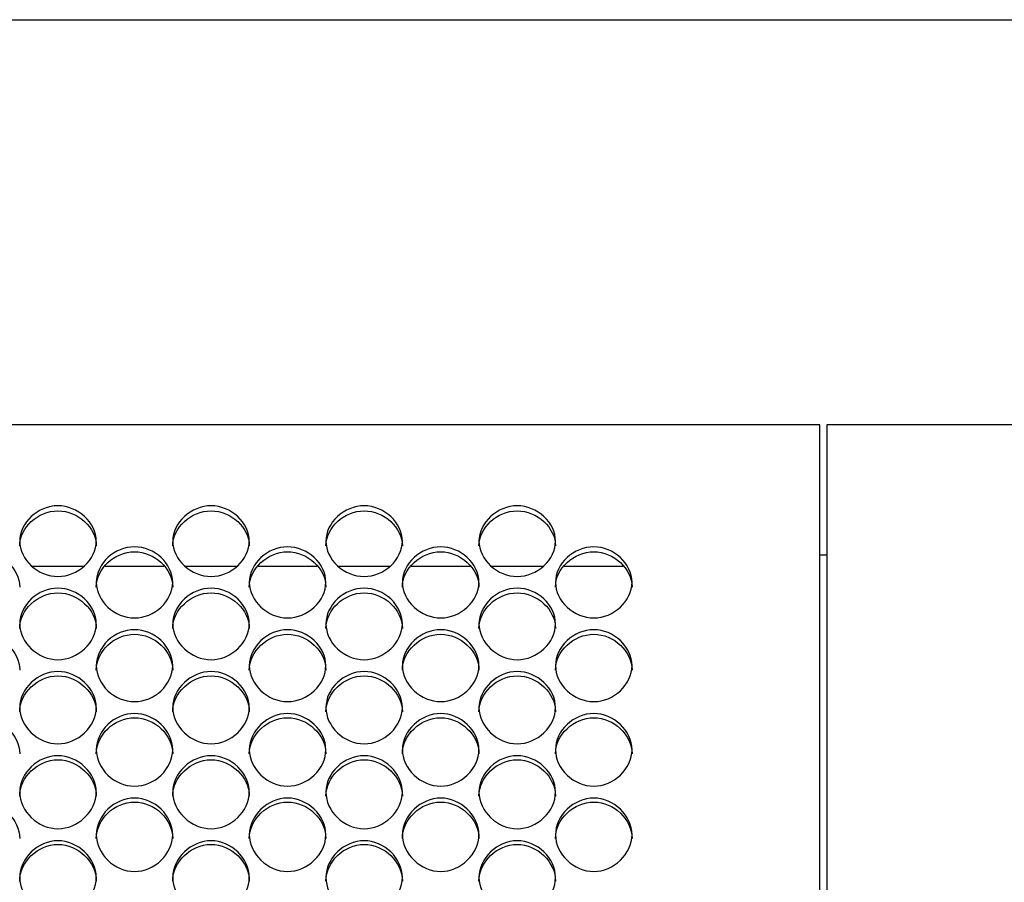
# Model space of a CAD drawing. Units: millimetres. Extents: x 43 to 240, y 48 to 199.
# Drawn here: x 163 to 167, y 98 to 101 of the extents above; entities that cross this region are included whole.
import ezdxf

# ---------------------------------------------------------------- set-up
doc = ezdxf.new("R2010")
doc.units = ezdxf.units.MM
for name, color, linetype in [('5312270', 7, 'Continuous'), ('6021690', 7, 'Continuous'), ('6022390', 7, 'Continuous'), ('Default', 7, 'Continuous')]:
    doc.layers.add(name, color=color, linetype=linetype)

# ---------------------------------------------------------------- blocks, each defined once
blk = doc.blocks.new('SE3')
at = {"layer": '5312270', "color": 7, "linetype": 'Continuous'}
for p, q in [((166.1183, 99.1915), (138.6433, 99.1915)), ((166.1183, 99.1336), (166.1183, 99.1915)), ((166.1433, 99.1915), (166.1433, 99.1336)), ((193.4808, 99.1915), (166.1433, 99.1915)), ((166.1183, 89.6744), (166.1183, 99.1336)), ((166.1433, 99.1336), (166.1433, 89.6744)), ((163.2876, 98.684), (163.4739, 98.684)), ((163.55, 98.684), (163.7616, 98.684)), ((163.8376, 98.684), (164.0239, 98.684)), ((164.1, 98.684), (164.3116, 98.684)), ((164.3876, 98.684), (164.5739, 98.684)), ((164.65, 98.684), (164.8616, 98.684)), ((164.9376, 98.684), (165.1239, 98.684)), ((165.2, 98.684), (165.4116, 98.684))]:
    blk.add_line(p, q, dxfattribs=at)
for points, knots in [([(163.2433, 98.7742), (163.2433, 98.8066), (163.2755, 98.8711), (163.3808, 98.9157), (163.4861, 98.8711), (163.5344, 98.7743), (163.4861, 98.677), (163.3808, 98.6319), (163.2755, 98.677), (163.2433, 98.7418), (163.2433, 98.7742)], [0, 0, 0, 0, 0.125103, 0.25, 0.374897, 0.5, 0.625103, 0.75, 0.874897, 1, 1, 1, 1]), ([(163.2433, 98.7565), (163.2433, 98.8227), (163.3088, 98.8826), (163.4528, 98.8826), (163.5183, 98.8227), (163.5183, 98.7565)], [0, 0, 0, 0, 0.25, 0.25, 0.5, 0.5, 0.5, 0.5]), ([(163.7933, 98.7742), (163.7933, 98.8066), (163.8255, 98.8711), (163.9308, 98.9157), (164.0361, 98.8711), (164.0844, 98.7743), (164.0361, 98.677), (163.9308, 98.6319), (163.8255, 98.677), (163.7933, 98.7418), (163.7933, 98.7742)], [0, 0, 0, 0, 0.125103, 0.25, 0.374897, 0.5, 0.625103, 0.75, 0.874897, 1, 1, 1, 1]), ([(163.7933, 98.7565), (163.7933, 98.8227), (163.8588, 98.8826), (164.0028, 98.8826), (164.0683, 98.8227), (164.0683, 98.7565)], [0, 0, 0, 0, 0.25, 0.25, 0.5, 0.5, 0.5, 0.5]), ([(164.3433, 98.7742), (164.3433, 98.8066), (164.3755, 98.8711), (164.4808, 98.9157), (164.5861, 98.8711), (164.6344, 98.7743), (164.5861, 98.677), (164.4808, 98.6319), (164.3755, 98.677), (164.3433, 98.7418), (164.3433, 98.7742)], [0, 0, 0, 0, 0.125103, 0.25, 0.374897, 0.5, 0.625103, 0.75, 0.874897, 1, 1, 1, 1]), ([(164.3433, 98.7565), (164.3433, 98.8227), (164.4088, 98.8826), (164.5528, 98.8826), (164.6183, 98.8227), (164.6183, 98.7565)], [0, 0, 0, 0, 0.25, 0.25, 0.5, 0.5, 0.5, 0.5]), ([(164.8933, 98.7742), (164.8933, 98.8066), (164.9255, 98.8711), (165.0308, 98.9157), (165.1361, 98.8711), (165.1844, 98.7743), (165.1361, 98.677), (165.0308, 98.6319), (164.9255, 98.677), (164.8933, 98.7418), (164.8933, 98.7742)], [0, 0, 0, 0, 0.125103, 0.25, 0.374897, 0.5, 0.625103, 0.75, 0.874897, 1, 1, 1, 1]), ([(164.8933, 98.7565), (164.8933, 98.8227), (164.9588, 98.8826), (165.1028, 98.8826), (165.1683, 98.8227), (165.1683, 98.7565)], [0, 0, 0, 0, 0.25, 0.25, 0.5, 0.5, 0.5, 0.5]), ([(162.9683, 98.6089), (162.9683, 98.6755), (163.0338, 98.7358), (163.1778, 98.7358), (163.2433, 98.6755), (163.2433, 98.6089)], [0, 0, 0, 0, 0.25, 0.25, 0.5, 0.5, 0.5, 0.5]), ([(163.5183, 98.626), (163.5183, 98.6586), (163.5505, 98.7235), (163.6558, 98.7683), (163.7611, 98.7235), (163.8094, 98.6261), (163.7611, 98.5282), (163.6558, 98.4829), (163.5505, 98.5282), (163.5183, 98.5934), (163.5183, 98.626)], [0, 0, 0, 0, 0.125103, 0.25, 0.374897, 0.5, 0.625103, 0.75, 0.874897, 1, 1, 1, 1]), ([(163.5183, 98.6089), (163.5183, 98.6755), (163.5838, 98.7358), (163.7278, 98.7358), (163.7933, 98.6755), (163.7933, 98.6089)], [0, 0, 0, 0, 0.25, 0.25, 0.5, 0.5, 0.5, 0.5]), ([(164.0683, 98.626), (164.0683, 98.6586), (164.1005, 98.7235), (164.2058, 98.7683), (164.3111, 98.7235), (164.3594, 98.6261), (164.3111, 98.5282), (164.2058, 98.4829), (164.1005, 98.5282), (164.0683, 98.5934), (164.0683, 98.626)], [0, 0, 0, 0, 0.125103, 0.25, 0.374897, 0.5, 0.625103, 0.75, 0.874897, 1, 1, 1, 1]), ([(164.0683, 98.6089), (164.0683, 98.6755), (164.1338, 98.7358), (164.2778, 98.7358), (164.3433, 98.6755), (164.3433, 98.6089)], [0, 0, 0, 0, 0.25, 0.25, 0.5, 0.5, 0.5, 0.5]), ([(164.6183, 98.626), (164.6183, 98.6586), (164.6505, 98.7235), (164.7558, 98.7683), (164.8611, 98.7235), (164.9094, 98.6261), (164.8611, 98.5282), (164.7558, 98.4829), (164.6505, 98.5282), (164.6183, 98.5934), (164.6183, 98.626)], [0, 0, 0, 0, 0.125103, 0.25, 0.374897, 0.5, 0.625103, 0.75, 0.874897, 1, 1, 1, 1]), ([(164.6183, 98.6089), (164.6183, 98.6755), (164.6838, 98.7358), (164.8278, 98.7358), (164.8933, 98.6755), (164.8933, 98.6089)], [0, 0, 0, 0, 0.25, 0.25, 0.5, 0.5, 0.5, 0.5]), ([(165.1683, 98.626), (165.1683, 98.6586), (165.2005, 98.7235), (165.3058, 98.7683), (165.4111, 98.7235), (165.4594, 98.6261), (165.4111, 98.5282), (165.3058, 98.4829), (165.2005, 98.5282), (165.1683, 98.5934), (165.1683, 98.626)], [0, 0, 0, 0, 0.125103, 0.25, 0.374897, 0.5, 0.625103, 0.75, 0.874897, 1, 1, 1, 1]), ([(165.1683, 98.6089), (165.1683, 98.6755), (165.2338, 98.7358), (165.3778, 98.7358), (165.4433, 98.6755), (165.4433, 98.6089)], [0, 0, 0, 0, 0.25, 0.25, 0.5, 0.5, 0.5, 0.5]), ([(163.2433, 98.477), (163.2433, 98.5097), (163.2755, 98.575), (163.3808, 98.6201), (163.4861, 98.575), (163.5344, 98.477), (163.4861, 98.3786), (163.3808, 98.333), (163.2755, 98.3786), (163.2433, 98.4442), (163.2433, 98.477)], [0, 0, 0, 0, 0.125103, 0.25, 0.374897, 0.5, 0.625103, 0.75, 0.874897, 1, 1, 1, 1]), ([(163.7933, 98.477), (163.7933, 98.5097), (163.8255, 98.575), (163.9308, 98.6201), (164.0361, 98.575), (164.0844, 98.477), (164.0361, 98.3786), (163.9308, 98.333), (163.8255, 98.3786), (163.7933, 98.4442), (163.7933, 98.477)], [0, 0, 0, 0, 0.125103, 0.25, 0.374897, 0.5, 0.625103, 0.75, 0.874897, 1, 1, 1, 1]), ([(164.3433, 98.477), (164.3433, 98.5097), (164.3755, 98.575), (164.4808, 98.6201), (164.5861, 98.575), (164.6344, 98.477), (164.5861, 98.3786), (164.4808, 98.333), (164.3755, 98.3786), (164.3433, 98.4442), (164.3433, 98.477)], [0, 0, 0, 0, 0.125103, 0.25, 0.374897, 0.5, 0.625103, 0.75, 0.874897, 1, 1, 1, 1]), ([(164.8933, 98.477), (164.8933, 98.5097), (164.9255, 98.575), (165.0308, 98.6201), (165.1361, 98.575), (165.1844, 98.477), (165.1361, 98.3786), (165.0308, 98.333), (164.9255, 98.3786), (164.8933, 98.4442), (164.8933, 98.477)], [0, 0, 0, 0, 0.125103, 0.25, 0.374897, 0.5, 0.625103, 0.75, 0.874897, 1, 1, 1, 1]), ([(163.2433, 98.4605), (163.2433, 98.5274), (163.3088, 98.5881), (163.4528, 98.5881), (163.5183, 98.5274), (163.5183, 98.4605)], [0, 0, 0, 0, 0.25, 0.25, 0.5, 0.5, 0.5, 0.5]), ([(163.7933, 98.4605), (163.7933, 98.5274), (163.8588, 98.5881), (164.0028, 98.5881), (164.0683, 98.5274), (164.0683, 98.4605)], [0, 0, 0, 0, 0.25, 0.25, 0.5, 0.5, 0.5, 0.5]), ([(164.3433, 98.4605), (164.3433, 98.5274), (164.4088, 98.5881), (164.5528, 98.5881), (164.6183, 98.5274), (164.6183, 98.4605)], [0, 0, 0, 0, 0.25, 0.25, 0.5, 0.5, 0.5, 0.5]), ([(164.8933, 98.4605), (164.8933, 98.5274), (164.9588, 98.5881), (165.1028, 98.5881), (165.1683, 98.5274), (165.1683, 98.4605)], [0, 0, 0, 0, 0.25, 0.25, 0.5, 0.5, 0.5, 0.5]), ([(163.5183, 98.3271), (163.5183, 98.36), (163.5505, 98.4257), (163.6558, 98.471), (163.7611, 98.4257), (163.8094, 98.3271), (163.7611, 98.2282), (163.6558, 98.1824), (163.5505, 98.2282), (163.5183, 98.2941), (163.5183, 98.3271)], [0, 0, 0, 0, 0.125103, 0.25, 0.374897, 0.5, 0.625103, 0.75, 0.874897, 1, 1, 1, 1]), ([(164.0683, 98.3271), (164.0683, 98.36), (164.1005, 98.4257), (164.2058, 98.471), (164.3111, 98.4257), (164.3594, 98.3271), (164.3111, 98.2282), (164.2058, 98.1824), (164.1005, 98.2282), (164.0683, 98.2941), (164.0683, 98.3271)], [0, 0, 0, 0, 0.125103, 0.25, 0.374897, 0.5, 0.625103, 0.75, 0.874897, 1, 1, 1, 1]), ([(164.6183, 98.3271), (164.6183, 98.36), (164.6505, 98.4257), (164.7558, 98.471), (164.8611, 98.4257), (164.9094, 98.3271), (164.8611, 98.2282), (164.7558, 98.1824), (164.6505, 98.2282), (164.6183, 98.2941), (164.6183, 98.3271)], [0, 0, 0, 0, 0.125103, 0.25, 0.374897, 0.5, 0.625103, 0.75, 0.874897, 1, 1, 1, 1]), ([(165.1683, 98.3271), (165.1683, 98.36), (165.2005, 98.4257), (165.3058, 98.471), (165.4111, 98.4257), (165.4594, 98.3271), (165.4111, 98.2282), (165.3058, 98.1824), (165.2005, 98.2282), (165.1683, 98.2941), (165.1683, 98.3271)], [0, 0, 0, 0, 0.125103, 0.25, 0.374897, 0.5, 0.625103, 0.75, 0.874897, 1, 1, 1, 1]), ([(162.9683, 98.3112), (162.9683, 98.3785), (163.0338, 98.4395), (163.1778, 98.4395), (163.2433, 98.3785), (163.2433, 98.3112)], [0, 0, 0, 0, 0.25, 0.25, 0.5, 0.5, 0.5, 0.5]), ([(163.5183, 98.3112), (163.5183, 98.3785), (163.5838, 98.4395), (163.7278, 98.4395), (163.7933, 98.3785), (163.7933, 98.3112)], [0, 0, 0, 0, 0.25, 0.25, 0.5, 0.5, 0.5, 0.5]), ([(164.0683, 98.3112), (164.0683, 98.3785), (164.1338, 98.4395), (164.2778, 98.4395), (164.3433, 98.3785), (164.3433, 98.3112)], [0, 0, 0, 0, 0.25, 0.25, 0.5, 0.5, 0.5, 0.5]), ([(164.6183, 98.3112), (164.6183, 98.3785), (164.6838, 98.4395), (164.8278, 98.4395), (164.8933, 98.3785), (164.8933, 98.3112)], [0, 0, 0, 0, 0.25, 0.25, 0.5, 0.5, 0.5, 0.5]), ([(165.1683, 98.3112), (165.1683, 98.3785), (165.2338, 98.4395), (165.3778, 98.4395), (165.4433, 98.3785), (165.4433, 98.3112)], [0, 0, 0, 0, 0.25, 0.25, 0.5, 0.5, 0.5, 0.5]), ([(163.2433, 98.1764), (163.2433, 98.2095), (163.2755, 98.2755), (163.3808, 98.3211), (163.4861, 98.2755), (163.5344, 98.1765), (163.4861, 98.077), (163.3808, 98.0309), (163.2755, 98.077), (163.2433, 98.1433), (163.2433, 98.1764)], [0, 0, 0, 0, 0.125103, 0.25, 0.374897, 0.5, 0.625103, 0.75, 0.874897, 1, 1, 1, 1]), ([(163.2433, 98.1611), (163.2433, 98.2288), (163.3088, 98.2901), (163.4528, 98.2901), (163.5183, 98.2288), (163.5183, 98.1611)], [0, 0, 0, 0, 0.25, 0.25, 0.5, 0.5, 0.5, 0.5]), ([(163.7933, 98.1764), (163.7933, 98.2095), (163.8255, 98.2755), (163.9308, 98.3211), (164.0361, 98.2755), (164.0844, 98.1765), (164.0361, 98.077), (163.9308, 98.0309), (163.8255, 98.077), (163.7933, 98.1433), (163.7933, 98.1764)], [0, 0, 0, 0, 0.125103, 0.25, 0.374897, 0.5, 0.625103, 0.75, 0.874897, 1, 1, 1, 1]), ([(163.7933, 98.1611), (163.7933, 98.2288), (163.8588, 98.2901), (164.0028, 98.2901), (164.0683, 98.2288), (164.0683, 98.1611)], [0, 0, 0, 0, 0.25, 0.25, 0.5, 0.5, 0.5, 0.5]), ([(164.3433, 98.1764), (164.3433, 98.2095), (164.3755, 98.2755), (164.4808, 98.3211), (164.5861, 98.2755), (164.6344, 98.1765), (164.5861, 98.077), (164.4808, 98.0309), (164.3755, 98.077), (164.3433, 98.1433), (164.3433, 98.1764)], [0, 0, 0, 0, 0.125103, 0.25, 0.374897, 0.5, 0.625103, 0.75, 0.874897, 1, 1, 1, 1]), ([(164.3433, 98.1611), (164.3433, 98.2288), (164.4088, 98.2901), (164.5528, 98.2901), (164.6183, 98.2288), (164.6183, 98.1611)], [0, 0, 0, 0, 0.25, 0.25, 0.5, 0.5, 0.5, 0.5]), ([(164.8933, 98.1764), (164.8933, 98.2095), (164.9255, 98.2755), (165.0308, 98.3211), (165.1361, 98.2755), (165.1844, 98.1765), (165.1361, 98.077), (165.0308, 98.0309), (164.9255, 98.077), (164.8933, 98.1433), (164.8933, 98.1764)], [0, 0, 0, 0, 0.125103, 0.25, 0.374897, 0.5, 0.625103, 0.75, 0.874897, 1, 1, 1, 1]), ([(164.8933, 98.1611), (164.8933, 98.2288), (164.9588, 98.2901), (165.1028, 98.2901), (165.1683, 98.2288), (165.1683, 98.1611)], [0, 0, 0, 0, 0.25, 0.25, 0.5, 0.5, 0.5, 0.5]), ([(162.9683, 98.0103), (162.9683, 98.0783), (163.0338, 98.1399), (163.1778, 98.1399), (163.2433, 98.0783), (163.2433, 98.0103)], [0, 0, 0, 0, 0.25, 0.25, 0.5, 0.5, 0.5, 0.5]), ([(163.5183, 98.0249), (163.5183, 98.0582), (163.5505, 98.1246), (163.6558, 98.1704), (163.7611, 98.1246), (163.8094, 98.025), (163.7611, 97.9251), (163.6558, 97.8788), (163.5505, 97.9251), (163.5183, 97.9917), (163.5183, 98.0249)], [0, 0, 0, 0, 0.125103, 0.25, 0.374897, 0.5, 0.625103, 0.75, 0.874897, 1, 1, 1, 1]), ([(163.5183, 98.0103), (163.5183, 98.0783), (163.5838, 98.1399), (163.7278, 98.1399), (163.7933, 98.0783), (163.7933, 98.0103)], [0, 0, 0, 0, 0.25, 0.25, 0.5, 0.5, 0.5, 0.5]), ([(164.0683, 98.0249), (164.0683, 98.0582), (164.1005, 98.1246), (164.2058, 98.1704), (164.3111, 98.1246), (164.3594, 98.025), (164.3111, 97.9251), (164.2058, 97.8788), (164.1005, 97.9251), (164.0683, 97.9917), (164.0683, 98.0249)], [0, 0, 0, 0, 0.125103, 0.25, 0.374897, 0.5, 0.625103, 0.75, 0.874897, 1, 1, 1, 1]), ([(164.0683, 98.0103), (164.0683, 98.0783), (164.1338, 98.1399), (164.2778, 98.1399), (164.3433, 98.0783), (164.3433, 98.0103)], [0, 0, 0, 0, 0.25, 0.25, 0.5, 0.5, 0.5, 0.5]), ([(164.6183, 98.0249), (164.6183, 98.0582), (164.6505, 98.1246), (164.7558, 98.1704), (164.8611, 98.1246), (164.9094, 98.025), (164.8611, 97.9251), (164.7558, 97.8788), (164.6505, 97.9251), (164.6183, 97.9917), (164.6183, 98.0249)], [0, 0, 0, 0, 0.125103, 0.25, 0.374897, 0.5, 0.625103, 0.75, 0.874897, 1, 1, 1, 1]), ([(164.6183, 98.0103), (164.6183, 98.0783), (164.6838, 98.1399), (164.8278, 98.1399), (164.8933, 98.0783), (164.8933, 98.0103)], [0, 0, 0, 0, 0.25, 0.25, 0.5, 0.5, 0.5, 0.5]), ([(165.1683, 98.0249), (165.1683, 98.0582), (165.2005, 98.1246), (165.3058, 98.1704), (165.4111, 98.1246), (165.4594, 98.025), (165.4111, 97.9251), (165.3058, 97.8788), (165.2005, 97.9251), (165.1683, 97.9917), (165.1683, 98.0249)], [0, 0, 0, 0, 0.125103, 0.25, 0.374897, 0.5, 0.625103, 0.75, 0.874897, 1, 1, 1, 1]), ([(165.1683, 98.0103), (165.1683, 98.0783), (165.2338, 98.1399), (165.3778, 98.1399), (165.4433, 98.0783), (165.4433, 98.0103)], [0, 0, 0, 0, 0.25, 0.25, 0.5, 0.5, 0.5, 0.5]), ([(163.2433, 97.8728), (163.2433, 97.9062), (163.2755, 97.9729), (163.3808, 98.0189), (163.4861, 97.9729), (163.5344, 97.8728), (163.4861, 97.7724), (163.3808, 97.7259), (163.2755, 97.7724), (163.2433, 97.8393), (163.2433, 97.8728)], [0, 0, 0, 0, 0.125103, 0.25, 0.374897, 0.5, 0.625103, 0.75, 0.874897, 1, 1, 1, 1]), ([(163.2433, 97.8587), (163.2433, 97.9271), (163.3088, 97.989), (163.4528, 97.989), (163.5183, 97.9271), (163.5183, 97.8587)], [0, 0, 0, 0, 0.25, 0.25, 0.5, 0.5, 0.5, 0.5]), ([(163.7933, 97.8728), (163.7933, 97.9062), (163.8255, 97.9729), (163.9308, 98.0189), (164.0361, 97.9729), (164.0844, 97.8728), (164.0361, 97.7724), (163.9308, 97.7259), (163.8255, 97.7724), (163.7933, 97.8393), (163.7933, 97.8728)], [0, 0, 0, 0, 0.125103, 0.25, 0.374897, 0.5, 0.625103, 0.75, 0.874897, 1, 1, 1, 1]), ([(163.7933, 97.8587), (163.7933, 97.9271), (163.8588, 97.989), (164.0028, 97.989), (164.0683, 97.9271), (164.0683, 97.8587)], [0, 0, 0, 0, 0.25, 0.25, 0.5, 0.5, 0.5, 0.5]), ([(164.3433, 97.8728), (164.3433, 97.9062), (164.3755, 97.9729), (164.4808, 98.0189), (164.5861, 97.9729), (164.6344, 97.8728), (164.5861, 97.7724), (164.4808, 97.7259), (164.3755, 97.7724), (164.3433, 97.8393), (164.3433, 97.8728)], [0, 0, 0, 0, 0.125103, 0.25, 0.374897, 0.5, 0.625103, 0.75, 0.874897, 1, 1, 1, 1]), ([(164.3433, 97.8587), (164.3433, 97.9271), (164.4088, 97.989), (164.5528, 97.989), (164.6183, 97.9271), (164.6183, 97.8587)], [0, 0, 0, 0, 0.25, 0.25, 0.5, 0.5, 0.5, 0.5]), ([(164.8933, 97.8728), (164.8933, 97.9062), (164.9255, 97.9729), (165.0308, 98.0189), (165.1361, 97.9729), (165.1844, 97.8728), (165.1361, 97.7724), (165.0308, 97.7259), (164.9255, 97.7724), (164.8933, 97.8393), (164.8933, 97.8728)], [0, 0, 0, 0, 0.125103, 0.25, 0.374897, 0.5, 0.625103, 0.75, 0.874897, 1, 1, 1, 1]), ([(164.8933, 97.8587), (164.8933, 97.9271), (164.9588, 97.989), (165.1028, 97.989), (165.1683, 97.9271), (165.1683, 97.8587)], [0, 0, 0, 0, 0.25, 0.25, 0.5, 0.5, 0.5, 0.5]), ([(163.5183, 97.7199), (163.5183, 97.7534), (163.5505, 97.8204), (163.6558, 97.8667), (163.7611, 97.8204), (163.8094, 97.7199), (163.7611, 97.6191), (163.6558, 97.5724), (163.5505, 97.6191), (163.5183, 97.6863), (163.5183, 97.7199)], [0, 0, 0, 0, 0.125103, 0.25, 0.374897, 0.5, 0.625103, 0.75, 0.874897, 1, 1, 1, 1]), ([(164.0683, 97.7199), (164.0683, 97.7534), (164.1005, 97.8204), (164.2058, 97.8667), (164.3111, 97.8204), (164.3594, 97.7199), (164.3111, 97.6191), (164.2058, 97.5724), (164.1005, 97.6191), (164.0683, 97.6863), (164.0683, 97.7199)], [0, 0, 0, 0, 0.125103, 0.25, 0.374897, 0.5, 0.625103, 0.75, 0.874897, 1, 1, 1, 1]), ([(164.6183, 97.7199), (164.6183, 97.7534), (164.6505, 97.8204), (164.7558, 97.8667), (164.8611, 97.8204), (164.9094, 97.7199), (164.8611, 97.6191), (164.7558, 97.5724), (164.6505, 97.6191), (164.6183, 97.6863), (164.6183, 97.7199)], [0, 0, 0, 0, 0.125103, 0.25, 0.374897, 0.5, 0.625103, 0.75, 0.874897, 1, 1, 1, 1]), ([(165.1683, 97.7199), (165.1683, 97.7534), (165.2005, 97.8204), (165.3058, 97.8667), (165.4111, 97.8204), (165.4594, 97.7199), (165.4111, 97.6191), (165.3058, 97.5724), (165.2005, 97.6191), (165.1683, 97.6863), (165.1683, 97.7199)], [0, 0, 0, 0, 0.125103, 0.25, 0.374897, 0.5, 0.625103, 0.75, 0.874897, 1, 1, 1, 1]), ([(162.9683, 97.7064), (162.9683, 97.7751), (163.0338, 97.8373), (163.1778, 97.8373), (163.2433, 97.7751), (163.2433, 97.7064)], [0, 0, 0, 0, 0.25, 0.25, 0.5, 0.5, 0.5, 0.5]), ([(163.5183, 97.7064), (163.5183, 97.7751), (163.5838, 97.8373), (163.7278, 97.8373), (163.7933, 97.7751), (163.7933, 97.7064)], [0, 0, 0, 0, 0.25, 0.25, 0.5, 0.5, 0.5, 0.5]), ([(164.0683, 97.7064), (164.0683, 97.7751), (164.1338, 97.8373), (164.2778, 97.8373), (164.3433, 97.7751), (164.3433, 97.7064)], [0, 0, 0, 0, 0.25, 0.25, 0.5, 0.5, 0.5, 0.5]), ([(164.6183, 97.7064), (164.6183, 97.7751), (164.6838, 97.8373), (164.8278, 97.8373), (164.8933, 97.7751), (164.8933, 97.7064)], [0, 0, 0, 0, 0.25, 0.25, 0.5, 0.5, 0.5, 0.5]), ([(165.1683, 97.7064), (165.1683, 97.7751), (165.2338, 97.8373), (165.3778, 97.8373), (165.4433, 97.7751), (165.4433, 97.7064)], [0, 0, 0, 0, 0.25, 0.25, 0.5, 0.5, 0.5, 0.5]), ([(163.2433, 97.5663), (163.2433, 97.6), (163.2755, 97.6673), (163.3808, 97.7138), (163.4861, 97.6673), (163.5344, 97.5663), (163.4861, 97.4651), (163.3808, 97.4182), (163.2755, 97.4651), (163.2433, 97.5326), (163.2433, 97.5663)], [0, 0, 0, 0, 0.125103, 0.25, 0.374897, 0.5, 0.625103, 0.75, 0.874897, 1, 1, 1, 1]), ([(163.2433, 97.5535), (163.2433, 97.6224), (163.3088, 97.685), (163.4528, 97.685), (163.5183, 97.6224), (163.5183, 97.5535)], [0, 0, 0, 0, 0.25, 0.25, 0.5, 0.5, 0.5, 0.5]), ([(163.7933, 97.5663), (163.7933, 97.6), (163.8255, 97.6673), (163.9308, 97.7138), (164.0361, 97.6673), (164.0844, 97.5663), (164.0361, 97.4651), (163.9308, 97.4182), (163.8255, 97.4651), (163.7933, 97.5326), (163.7933, 97.5663)], [0, 0, 0, 0, 0.125103, 0.25, 0.374897, 0.5, 0.625103, 0.75, 0.874897, 1, 1, 1, 1]), ([(163.7933, 97.5535), (163.7933, 97.6224), (163.8588, 97.685), (164.0028, 97.685), (164.0683, 97.6224), (164.0683, 97.5535)], [0, 0, 0, 0, 0.25, 0.25, 0.5, 0.5, 0.5, 0.5]), ([(164.3433, 97.5663), (164.3433, 97.6), (164.3755, 97.6673), (164.4808, 97.7138), (164.5861, 97.6673), (164.6344, 97.5663), (164.5861, 97.4651), (164.4808, 97.4182), (164.3755, 97.4651), (164.3433, 97.5326), (164.3433, 97.5663)], [0, 0, 0, 0, 0.125103, 0.25, 0.374897, 0.5, 0.625103, 0.75, 0.874897, 1, 1, 1, 1]), ([(164.3433, 97.5535), (164.3433, 97.6224), (164.4088, 97.685), (164.5528, 97.685), (164.6183, 97.6224), (164.6183, 97.5535)], [0, 0, 0, 0, 0.25, 0.25, 0.5, 0.5, 0.5, 0.5]), ([(164.8933, 97.5663), (164.8933, 97.6), (164.9255, 97.6673), (165.0308, 97.7138), (165.1361, 97.6673), (165.1844, 97.5663), (165.1361, 97.4651), (165.0308, 97.4182), (164.9255, 97.4651), (164.8933, 97.5326), (164.8933, 97.5663)], [0, 0, 0, 0, 0.125103, 0.25, 0.374897, 0.5, 0.625103, 0.75, 0.874897, 1, 1, 1, 1]), ([(164.8933, 97.5535), (164.8933, 97.6224), (164.9588, 97.685), (165.1028, 97.685), (165.1683, 97.6224), (165.1683, 97.5535)], [0, 0, 0, 0, 0.25, 0.25, 0.5, 0.5, 0.5, 0.5])]:
    blk.add_open_spline(points, degree=3, knots=knots, dxfattribs=at)
at = {"layer": '6021690', "color": 7, "linetype": 'Continuous'}
for p, q in [((83.7808, 100.646), (193.4808, 100.646)), ((166.1183, 98.7253), (166.1433, 98.7253))]:
    blk.add_line(p, q, dxfattribs=at)
at = {"layer": '6022390', "color": 7, "linetype": 'Continuous'}
for p, q in [((83.7808, 100.646), (193.4808, 100.646)), ((166.1183, 98.7253), (166.1433, 98.7253))]:
    blk.add_line(p, q, dxfattribs=at)

msp = doc.modelspace()

# ---------------------------------------------------------------- block references
at = {"layer": 'Default'}
msp.add_blockref('SE3', (0, 0), dxfattribs=at)

doc.saveas('drawing.dxf')
